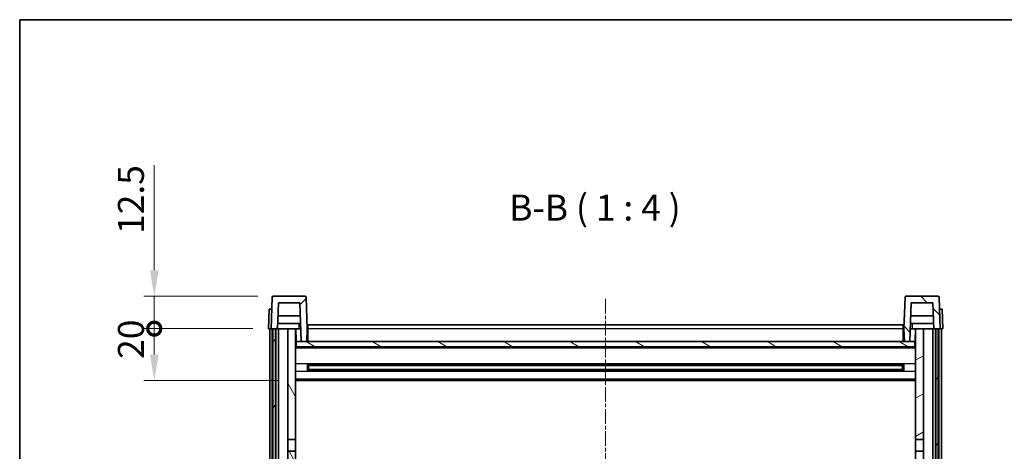
# Model space of a CAD drawing. Units: millimetres. Extents: x 21 to 9279, y 9 to 1695.
# Drawn here: x 2377 to 2756, y 966 to 1133 of the extents above; entities that cross this region are included whole.
import ezdxf

# ---------------------------------------------------------------- set-up
doc = ezdxf.new("R2010")
doc.units = ezdxf.units.MM
doc.linetypes.add('CHAIN', pattern=[0.3543, 0.2362, -0.0295, 0.0591, -0.0295])
for name, color, linetype, lineweight in [('Border (ISO)', 7, 'Continuous', 35), ('Dimension (ISO)', 7, 'Continuous', 18), ('Dimension (ISO) @ 1', 7, 'Continuous', 18), ('Symbol (ISO)', 7, 'Continuous', 18), ('Visible (ISO)', 7, 'Continuous', 35), ('Visible Narrow (ISO)', 7, 'Continuous', 25)]:
    doc.layers.add(name, color=color, linetype=linetype, lineweight=lineweight)
doc.layers.add('Centerline (ISO)', color=7, linetype='Continuous', lineweight=18, true_color=0x80ffff)
doc.layers.add('Hatch (ISO)', color=1, linetype='Continuous', lineweight=18, true_color=0xff0000)
doc.styles.add('Note Text (TK)', font='MS PGothic.ttf')
doc.dimstyles.new('Default - Method 1b (TK)', dxfattribs={"dimscale": 6, "dimtxt": 2.5, "dimasz": 2.5, "dimexe": 1, "dimexo": 1.5, "dimgap": 1, "dimtad": 1, "dimtoh": 1, "dimrnd": 1e-08, "dimdsep": 46, "dimtxsty": 'Note Text (TK)', "dimcen": 0.09, "dimdle": 5, "dimclrd": 100, "dimclre": 100, "dimclrt": 7, "dimadec": 1, "dimazin": 1, "dimtfac": 1, "dimtmove": 0, "dimatfit": 3, "dimfxl": 0, "dimtolj": 1, "dimlwd": -1, "dimlwe": -1, "dimarcsym": 0})

# ---------------------------------------------------------------- blocks, each defined once
blk = doc.blocks.new('図面枠 tk図枠')
at = {"layer": 'Border (ISO)'}
for q in [(405.5, 289), (14.5, 8)]:
    blk.add_line((14.5, 289), q, dxfattribs=at)
blk = doc.blocks.new('_DotSmall')
at = {"color": 0, "linetype": 'ByBlock', "const_width": 0.5}
blk.add_lwpolyline([(-0.0625, 0, 1), (0.0625, 0, 1)], format="xyb", close=True, dxfattribs=at)
blk = doc.blocks.new('*D122')
at = {"layer": 'Defpoints', "color": 0, "transparency": 16777216}
for p in [(2428.45, 1013.57), (2472.45, 1013.57), (2481.95, 993.57)]:
    blk.add_point(p, dxfattribs=at)
at = {"layer": 'Dimension (ISO)', "color": 100, "transparency": 16777216}
for p, q in [((2466.45, 1013.57), (2424.45, 1013.57)), ((2428.45, 1003.57), (2428.45, 1013.57)), ((2475.95, 993.57), (2424.45, 993.57))]:
    blk.add_line(p, q, dxfattribs=at)
blk.add_solid([(2426.78, 1003.57), (2430.12, 1003.57), (2428.45, 993.57)], dxfattribs=at)
at = {"layer": 'Dimension (ISO)', "color": 100, "transparency": 16777216, "xscale": 10, "yscale": 10, "zscale": 10, "rotation": 90}
blk.add_blockref('_DotSmall', (2428.45, 1013.57), dxfattribs=at)
at = {"layer": 'Dimension (ISO)', "color": 7, "transparency": 16777216, "insert": (2419.45, 1001.92), "char_height": 10, "attachment_point": 4, "rotation": 90, "style": 'Note Text (TK)'}
blk.add_mtext('\\A1;20', dxfattribs=at)
blk = doc.blocks.new('*D123')
at = {"layer": 'Defpoints', "color": 0, "transparency": 16777216}
for p in [(2428.45, 1026.07), (2474.37, 1026.07), (2472.45, 1013.57)]:
    blk.add_point(p, dxfattribs=at)
at = {"layer": 'Dimension (ISO)', "color": 100, "transparency": 16777216}
for p, q in [((2428.45, 1036.07), (2428.45, 1076.57)), ((2468.37, 1026.07), (2424.45, 1026.07)), ((2428.45, 1013.57), (2428.45, 1026.07)), ((2466.45, 1013.57), (2424.45, 1013.57)), ((2428.45, 1013.57), (2428.45, 1003.57))]:
    blk.add_line(p, q, dxfattribs=at)
blk.add_solid([(2426.78, 1036.07), (2430.12, 1036.07), (2428.45, 1026.07)], dxfattribs=at)
at = {"layer": 'Dimension (ISO)', "color": 100, "transparency": 16777216, "xscale": 10, "yscale": 10, "zscale": 10, "rotation": 90}
blk.add_blockref('_DotSmall', (2428.45, 1013.57), dxfattribs=at)
at = {"layer": 'Dimension (ISO)', "color": 7, "transparency": 16777216, "insert": (2419.45, 1050.07), "char_height": 10, "attachment_point": 4, "rotation": 90, "style": 'Note Text (TK)'}
blk.add_mtext('\\A1;12.5', dxfattribs=at)

msp = doc.modelspace()

# ---------------------------------------------------------------- hatches: boundary and pattern name
at = {"layer": 'Hatch (ISO)'}
h = msp.add_hatch(dxfattribs=at)
h.set_pattern_fill('ANSI31', color=256, scale=101.6, style=0)
h.set_pattern_definition([(45, (2318.568, -23.386), (-8.98026, 8.98026), [])])
edge = h.paths.add_edge_path()
edge.add_line((2473.4508, 1013.5657), (2474.2008, 1013.5657))
edge.add_line((2474.2008, 1013.5657), (2475.2008, 1013.5657))
edge.add_line((2475.2008, 1013.5657), (2475.9523, 1013.5657))
edge.add_line((2475.9523, 1013.5657), (2476.3015, 1023.5657))
edge.add_line((2476.3015, 1023.5657), (2484.6, 1023.5657))
edge.add_line((2484.6, 1023.5657), (2485.1239, 1008.5657))
edge.add_line((2485.1239, 1008.5657), (2487.2762, 1008.5657))
edge.add_line((2487.2762, 1008.5657), (2487.4508, 1013.5657))
edge.add_line((2487.4508, 1013.5657), (2487.0311, 1025.5831))
edge.add_ellipse((2486.5314, 1025.5657), major_axis=(0.4997, 0.0174), ratio=1, start_angle=0, end_angle=88)
edge.add_line((2486.5314, 1026.0657), (2474.3701, 1026.0657))
edge.add_ellipse((2474.3701, 1025.5657), major_axis=(0, 0.5), ratio=1, start_angle=0, end_angle=88)
edge.add_line((2473.8704, 1025.5831), (2473.4508, 1013.5657))
h = msp.add_hatch(dxfattribs=at)
h.set_pattern_fill('ANSI31', color=256, scale=101.6, angle=90.00021, style=0)
h.set_pattern_definition([(135.0002, (2318.568, -23.386), (-8.98022, -8.98029), [])])
edge = h.paths.add_edge_path()
edge.add_line((2728.9492, 1013.5657), (2729.7008, 1013.5657))
edge.add_line((2729.7008, 1013.5657), (2730.7008, 1013.5657))
edge.add_line((2730.7008, 1013.5657), (2731.4508, 1013.5657))
edge.add_line((2731.4508, 1013.5657), (2731.0311, 1025.5831))
edge.add_ellipse((2730.5314, 1025.5657), major_axis=(0.4997, 0.0174), ratio=1, start_angle=0, end_angle=88)
edge.add_line((2730.5314, 1026.0657), (2718.3701, 1026.0657))
edge.add_ellipse((2718.3701, 1025.5657), major_axis=(0, 0.5), ratio=1, start_angle=0, end_angle=88)
edge.add_line((2717.8704, 1025.5831), (2717.4508, 1013.5657))
edge.add_line((2717.4508, 1013.5657), (2717.6254, 1008.5657))
edge.add_line((2717.6254, 1008.5657), (2719.7777, 1008.5657))
edge.add_line((2719.7777, 1008.5657), (2720.3015, 1023.5657))
edge.add_line((2720.3015, 1023.5657), (2728.6, 1023.5657))
edge.add_line((2728.6, 1023.5657), (2728.9492, 1013.5657))
h = msp.add_hatch(dxfattribs=at)
h.set_pattern_fill('ANSI31', color=256, scale=101.6, angle=14.999978, style=0)
h.set_pattern_definition([(60, (2318.568, -23.386), (-10.99852, 6.35), [])])
h.paths.add_polyline_path([(2729.7008, 1013.5657), (2729.7008, 814.0657), (2730.7008, 814.0657), (2730.7008, 1013.5657)])
h.paths.add_polyline_path([(2474.2008, 1013.5657), (2474.2008, 814.0657), (2475.2008, 814.0657), (2475.2008, 1013.5657)])
h = msp.add_hatch(dxfattribs=at)
h.set_pattern_fill('ANSI31', color=256, scale=101.6, angle=75.000175, style=0)
h.set_pattern_definition([(120.0002, (2318.568, -23.386), (-10.9985, -6.35003), [])])
h.paths.add_polyline_path([(2479.9508, 970.8157), (2482.9508, 970.8157), (2482.9508, 1013.5657), (2479.9508, 1013.5657)])
h.paths.add_polyline_path([(2479.9508, 853.3157), (2482.9508, 853.3157), (2482.9508, 966.3157), (2479.9508, 966.3157)])
h = msp.add_hatch(dxfattribs=at)
h.set_pattern_fill('ANSI31', color=256, scale=101.6, angle=-14.999978, style=0)
h.set_pattern_definition([(30, (2318.568, -23.386), (-6.35, 10.99852), [])])
h.paths.add_polyline_path([(2721.9508, 970.8157), (2724.9508, 970.8157), (2724.9508, 1013.5657), (2721.9508, 1013.5657)])
h.paths.add_polyline_path([(2721.9508, 853.3157), (2724.9508, 853.3157), (2724.9508, 966.3157), (2721.9508, 966.3157)])
h = msp.add_hatch(dxfattribs=at)
h.set_pattern_fill('ANSI31', color=256, scale=101.6, angle=105.000246, style=0)
h.set_pattern_definition([(150.0002, (2318.568, -23.386), (-6.34995, -10.99855), [])])
h.paths.add_polyline_path([(2483.2008, 1008.5657), (2483.2008, 1006.5657), (2721.7008, 1006.5657), (2721.7008, 1008.5657), (2719.7777, 1008.5657), (2717.6254, 1008.5657), (2487.2762, 1008.5657), (2485.1239, 1008.5657)])

# ---------------------------------------------------------------- linework, layer by layer
at = {"layer": 'Centerline (ISO)', "linetype": 'CHAIN', "ltscale": 23.990969}
msp.add_line((2602.4508, 1025.0657), (2602.4508, 749.4185), dxfattribs=at)
at = {"layer": 'Visible (ISO)'}
for p, q in [((2473.8704, 1025.5831), (2473.4508, 1013.5657)), ((2486.5314, 1026.0657), (2474.3701, 1026.0657)), ((2487.4508, 1013.5657), (2487.0311, 1025.5831)), ((2717.8704, 1025.5831), (2717.4508, 1013.5657)), ((2730.5314, 1026.0657), (2718.3701, 1026.0657)), ((2731.4508, 1013.5657), (2731.0311, 1025.5831)), ((2475.9523, 1013.5657), (2476.3015, 1023.5657)), ((2476.3015, 1023.5657), (2484.6, 1023.5657)), ((2484.6, 1023.5657), (2485.1239, 1008.5657)), ((2719.7777, 1008.5657), (2720.3015, 1023.5657)), ((2720.3015, 1023.5657), (2728.6, 1023.5657)), ((2728.6, 1023.5657), (2728.9492, 1013.5657)), ((2472.7127, 1021.0657), (2472.4508, 1013.5657)), ((2472.7127, 1021.0657), (2473.7121, 1021.0657)), ((2473.7127, 1021.0657), (2473.7121, 1021.0657)), ((2484.7746, 1018.5657), (2476.1269, 1018.5657)), ((2728.7746, 1018.5657), (2720.1269, 1018.5657)), ((2731.1895, 1021.0657), (2731.1889, 1021.0657)), ((2731.1895, 1021.0657), (2732.1889, 1021.0657)), ((2732.4508, 1013.5657), (2732.1889, 1021.0657)), ((2473.4502, 1013.5657), (2472.4508, 1013.5657)), ((2472.9508, 816.0657), (2472.9508, 1013.5657)), ((2473.4508, 1013.5657), (2473.4502, 1013.5657)), ((2473.4508, 1013.5657), (2475.9523, 1013.5657)), ((2473.9508, 816.0657), (2473.9508, 1013.5657)), ((2474.2008, 1013.5657), (2474.2008, 814.0657)), ((2475.2008, 1013.5657), (2474.2008, 1013.5657)), ((2475.2008, 814.0657), (2475.2008, 1013.5657)), ((2475.3008, 816.0657), (2475.3008, 1013.5657)), ((2476.3008, 1013.5657), (2475.9523, 1013.5657)), ((2484.8794, 1015.5657), (2476.0221, 1015.5657)), ((2479.9508, 1013.5657), (2476.3008, 1013.5657)), ((2476.3008, 816.0657), (2476.3008, 1013.5657)), ((2482.9508, 1013.5657), (2479.9508, 1013.5657)), ((2479.9508, 1013.5657), (2479.9508, 970.8157)), ((2482.9508, 970.8157), (2482.9508, 1013.5657)), ((2482.9508, 1013.5657), (2484.1467, 1013.5657)), ((2483.1153, 1009.0569), (2483.0366, 1013.5657)), ((2484.1467, 1013.5657), (2484.523, 1013.5657)), ((2484.523, 1013.5657), (2484.9492, 1013.5657)), ((2487.2762, 1008.5657), (2487.4508, 1013.5657)), ((2487.7008, 1013.5657), (2487.4508, 1013.5657)), ((2487.7008, 1015.0657), (2717.2008, 1015.0657)), ((2487.7008, 1013.5657), (2487.7008, 1015.0657)), ((2487.7008, 1013.5657), (2487.7008, 1008.5657)), ((2717.2008, 1015.0657), (2717.2008, 1013.5657)), ((2717.4508, 1013.5657), (2717.2008, 1013.5657)), ((2717.2008, 1008.5657), (2717.2008, 1013.5657)), ((2717.4508, 1013.5657), (2717.6254, 1008.5657)), ((2719.9523, 1013.5657), (2720.3785, 1013.5657)), ((2728.8794, 1015.5657), (2720.0221, 1015.5657)), ((2720.3785, 1013.5657), (2720.7548, 1013.5657)), ((2720.7548, 1013.5657), (2721.9508, 1013.5657)), ((2721.7863, 1009.0569), (2721.865, 1013.5657)), ((2724.9508, 1013.5657), (2721.9508, 1013.5657)), ((2721.9508, 1013.5657), (2721.9508, 970.8157)), ((2724.9508, 970.8157), (2724.9508, 1013.5657)), ((2728.6008, 1013.5657), (2724.9508, 1013.5657)), ((2728.9492, 1013.5657), (2728.6008, 1013.5657)), ((2728.6008, 816.0657), (2728.6008, 1013.5657)), ((2728.9492, 1013.5657), (2731.4508, 1013.5657)), ((2729.6008, 816.0657), (2729.6008, 1013.5657)), ((2729.7008, 1013.5657), (2729.7008, 814.0657)), ((2730.7008, 1013.5657), (2729.7008, 1013.5657)), ((2730.7008, 814.0657), (2730.7008, 1013.5657)), ((2730.9508, 816.0657), (2730.9508, 1013.5657)), ((2731.4514, 1013.5657), (2731.4508, 1013.5657)), ((2732.4508, 1013.5657), (2731.4514, 1013.5657)), ((2731.9508, 816.0657), (2731.9508, 1013.5657)), ((2483.3152, 1008.6657), (2482.9508, 1008.6657)), ((2721.9508, 1006.4657), (2482.9508, 1006.4657)), ((2483.2008, 1008.5657), (2483.2008, 1006.5657)), ((2721.7008, 1008.5657), (2483.2008, 1008.5657)), ((2483.2008, 1006.5657), (2721.7008, 1006.5657)), ((2485.1239, 1008.5657), (2487.2762, 1008.5657)), ((2487.7008, 1008.6657), (2487.2797, 1008.6657)), ((2717.6219, 1008.6657), (2717.2008, 1008.6657)), ((2717.6254, 1008.5657), (2719.7777, 1008.5657)), ((2721.9508, 1008.6657), (2721.5863, 1008.6657)), ((2721.7008, 1006.5657), (2721.7008, 1008.5657)), ((2487.5213, 997.3882), (2487.5213, 999.7431)), ((2717.1063, 999.6413), (2487.7952, 999.6413)), ((2487.9508, 999.6413), (2487.9508, 997.49)), ((2493.7508, 999.3731), (2487.9508, 999.3731)), ((2716.9508, 999.3136), (2487.9508, 999.3136)), ((2493.7508, 999.6413), (2493.7508, 999.4482)), ((2493.7508, 999.3731), (2493.7508, 999.4482)), ((2711.1508, 999.4482), (2711.1508, 999.6413)), ((2711.1508, 999.4482), (2711.1508, 999.3731)), ((2716.9508, 999.3731), (2711.1508, 999.3731)), ((2716.9508, 997.49), (2716.9508, 999.6413)), ((2717.3803, 999.7431), (2717.3803, 997.3882)), ((2717.1063, 997.49), (2487.7952, 997.49)), ((2716.9508, 997.8177), (2487.9508, 997.8177)), ((2487.9508, 997.7582), (2493.7508, 997.7582)), ((2493.7508, 997.6831), (2493.7508, 997.7582)), ((2493.7508, 997.6831), (2493.7508, 997.49)), ((2711.1508, 997.7582), (2716.9508, 997.7582)), ((2711.1508, 997.7582), (2711.1508, 997.6831)), ((2711.1508, 997.49), (2711.1508, 997.6831)), ((2721.9508, 993.5657), (2482.9508, 993.5657)), ((2479.9508, 970.8157), (2482.9508, 970.8157)), ((2479.9508, 966.3157), (2479.9508, 970.8157)), ((2482.9508, 970.8157), (2482.9508, 966.3157)), ((2721.9508, 970.8157), (2724.9508, 970.8157)), ((2721.9508, 966.3157), (2721.9508, 970.8157)), ((2724.9508, 970.8157), (2724.9508, 966.3157)), ((2482.9508, 966.3157), (2479.9508, 966.3157)), ((2479.9508, 966.3157), (2479.9508, 853.3157)), ((2482.9508, 853.3157), (2482.9508, 966.3157)), ((2724.9508, 966.3157), (2721.9508, 966.3157)), ((2721.9508, 966.3157), (2721.9508, 853.3157)), ((2724.9508, 853.3157), (2724.9508, 966.3157))]:
    msp.add_line(p, q, dxfattribs=at)
for centre, start, end in [((2474.3701, 1025.5657), 90, 178), ((2486.5314, 1025.5657), 2, 90), ((2718.3701, 1025.5657), 90, 178), ((2730.5314, 1025.5657), 2, 90), ((2483.6152, 1009.0657), 181, 270), ((2721.2863, 1009.0657), 270, 359)]:
    msp.add_arc(centre, 0.5, start, end, dxfattribs=at)
at = {"layer": 'Visible Narrow (ISO)'}
for p, q in [((2473.4502, 1013.5657), (2473.7121, 1021.0657)), ((2731.1895, 1021.0657), (2731.4514, 1013.5657)), ((2717.2008, 1013.5657), (2487.7008, 1013.5657)), ((2483.0453, 1013.0657), (2482.9508, 1013.0657)), ((2487.7008, 1013.0657), (2487.4333, 1013.0657)), ((2717.4682, 1013.0657), (2717.2008, 1013.0657)), ((2721.9508, 1013.0657), (2721.8562, 1013.0657)), ((2483.1151, 1009.0657), (2482.9508, 1009.0657)), ((2721.9508, 1006.0657), (2482.9508, 1006.0657)), ((2487.7008, 1009.0657), (2487.2936, 1009.0657)), ((2717.6079, 1009.0657), (2717.2008, 1009.0657)), ((2721.9508, 1009.0657), (2721.7864, 1009.0657)), ((2721.9508, 1000.0413), (2482.9508, 1000.0413)), ((2711.1508, 999.4482), (2493.7508, 999.4482)), ((2721.9508, 997.09), (2482.9508, 997.09)), ((2711.1508, 997.6831), (2493.7508, 997.6831)), ((2721.9508, 994.0657), (2482.9508, 994.0657))]:
    msp.add_line(p, q, dxfattribs=at)
for points, knots in [([(2484.158, 1015.5657), (2484.1556, 1015.1309), (2484.1531, 1014.6962), (2484.1506, 1014.2615), (2484.1493, 1014.0296), (2484.148, 1013.7976), (2484.1467, 1013.5657)], [0.800214336, 0.800214336, 0.800214336, 0.800214336, 0.930669099, 0.930669099, 0.930669099, 1.000274689, 1.000274689, 1.000274689, 1.000274689]), ([(2720.7548, 1013.5657), (2720.7537, 1013.7594), (2720.7526, 1013.9532), (2720.7515, 1014.1469), (2720.7489, 1014.6198), (2720.7462, 1015.0927), (2720.7435, 1015.5657)], [0.500128348, 0.500128348, 0.500128348, 0.500128348, 0.558269777, 0.558269777, 0.558269777, 0.700178241, 0.700178241, 0.700178241, 0.700178241])]:
    msp.add_open_spline(points, degree=3, knots=knots, dxfattribs=at)

# ---------------------------------------------------------------- block references
at = {"xscale": 4, "yscale": 4, "zscale": 4}
msp.add_blockref('図面枠 tk図枠', (2318.5677, -23.3858), dxfattribs=at)

# ---------------------------------------------------------------- texts
at = {"layer": 'Symbol (ISO)', "color": 7, "insert": (2565.2932, 1052.0731), "char_height": 10, "attachment_point": 7, "style": 'Note Text (TK)'}
msp.add_mtext('B-B ( 1 : 4 )', dxfattribs=at)

# ---------------------------------------------------------------- dimensions: what is measured, and where the dimension line sits
at = {"layer": 'Dimension (ISO) @ 1', "color": 100, "true_color": 0x00ff3f}
for base, p1, p2, override, picture, middle in [((2428.4508, 1026.0657), (2472.4508, 1013.5657), (2474.3701, 1026.0657), {"dimscale": 1, "dimtxt": 10, "dimasz": 10, "dimexe": 4, "dimexo": 6, "dimgap": 4, "dimtoh": 0, "dimdec": 2, "dimblk1": 'DotSmall', "dimsah": 1, "dimcen": 0.36, "dimdle": 0, "dimtol": 0, "dimlim": 0, "dimtp": 0, "dimtm": 0, "dimtdec": 2, "dimtix": 0, "dimtofl": 1, "dimtmove": 0, "dimatfit": 1}, '*D123', (2428.4508, 1061.3157)), ((2428.4508, 1013.5657), (2481.9508, 993.5657), (2472.4508, 1013.5657), {"dimscale": 1, "dimtxt": 10, "dimasz": 10, "dimexe": 4, "dimexo": 6, "dimgap": 4, "dimtoh": 0, "dimdec": 2, "dimblk2": 'DotSmall', "dimsah": 1, "dimcen": 0.36, "dimdle": 0, "dimtol": 0, "dimlim": 0, "dimtp": 0, "dimtm": 0, "dimtdec": 2, "dimtix": 0, "dimtofl": 1, "dimtmove": 0, "dimatfit": 1}, '*D122', (2428.4508, 1008.5657))]:
    dim = msp.add_linear_dim(base=base, p1=p1, p2=p2, angle=90, dimstyle='Default - Method 1b (TK)', override=override, dxfattribs=at)
    dim.commit()
    dim.dimension.update_dxf_attribs({"geometry": picture, "text_midpoint": middle, "dimtype": 128})

doc.saveas('drawing.dxf')
